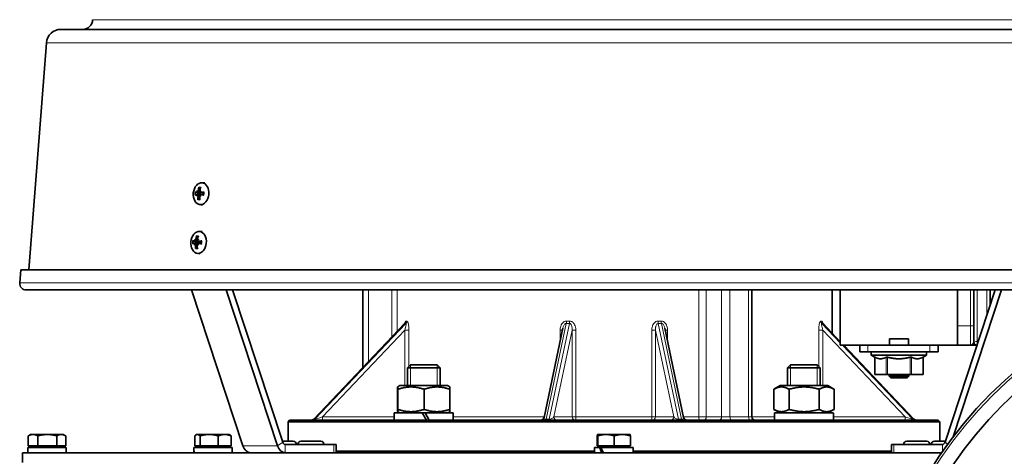
# Model space of a CAD drawing. Units: millimetres. Extents: x -567 to 2350, y -817 to 2079.
# Drawn here: x 617 to 919, y 617 to 751 of the extents above; entities that cross this region are included whole.
import ezdxf

# ---------------------------------------------------------------- set-up
doc = ezdxf.new("R2010")
doc.units = ezdxf.units.MM
doc.layers.add('Widoczne (ISO)', color=7, linetype='Continuous', lineweight=35, true_color=0xe60000)
doc.layers.add('Widoczne wąskie (ISO)', color=7, linetype='Continuous', lineweight=9, true_color=0x8080ff)

msp = doc.modelspace()

# ---------------------------------------------------------------- linework, layer by layer
at = {"layer": 'Widoczne (ISO)'}
for p, q in [((968.7, 747.75), (629.34, 747.75)), ((624.85, 743.59), (619.49, 673.89)), ((672.45, 700.63), (673.48, 700.66)), ((670.99, 697.08), (671.93, 697.1)), ((671.01, 697.65), (671.91, 697.45)), ((671.23, 696.72), (671.91, 696.73)), ((671.31, 697.99), (671.73, 697.9)), ((671.98, 696.69), (672.12, 696.7)), ((672.03, 697.98), (672.19, 697.95)), ((672.26, 697.04), (673.13, 697.06)), ((672.27, 697.62), (673.16, 697.42)), ((671.79, 693.96), (672.77, 693.74)), ((670.57, 683.03), (670.99, 682.93)), ((671.3, 683.02), (671.45, 682.98)), ((671.71, 685.67), (672.67, 685.69)), ((670.25, 682.11), (671.19, 682.14)), ((670.27, 682.69), (671.17, 682.48)), ((670.49, 681.75), (671.17, 681.77)), ((671.24, 681.73), (671.38, 681.73)), ((671.52, 682.08), (672.39, 682.1)), ((671.53, 682.65), (672.42, 682.45)), ((671.05, 679), (671.95, 678.8)), ((616.98, 673.89), (616.67, 669.9)), ((981.06, 673.89), (616.98, 673.89)), ((618.67, 667.75), (967.62, 667.75)), ((685.17, 619.91), (669.39, 667.75)), ((680, 667.75), (695.77, 619.91)), ((697.38, 620.97), (681.95, 667.75)), ((722.02, 667.75), (722.02, 643.96)), ((841.39, 628.75), (841.39, 667.75)), ((866.02, 654.47), (866.02, 667.75)), ((868.52, 650.75), (868.52, 667.75)), ((900.66, 620.97), (916.08, 667.75)), ((903.17, 622.66), (918.04, 667.75)), ((904.52, 650.75), (904.52, 667.75)), ((909.52, 656.75), (909.52, 667.75)), ((914.52, 663), (914.52, 667.75)), ((734.8, 657.41), (706.9, 628.06)), ((783.37, 655.99), (777.6, 628.54)), ((820.44, 628.54), (814.67, 655.99)), ((868.52, 651.85), (863.23, 657.41)), ((909.52, 656.75), (909.52, 651.75)), ((883.63, 652.75), (889.41, 652.75)), ((883.63, 650.75), (883.63, 652.75)), ((889.41, 652.75), (889.41, 650.75)), ((868.52, 650.75), (874.52, 650.75)), ((891.13, 628.06), (869.56, 650.75)), ((877.02, 650.75), (874.52, 650.75)), ((874.52, 650.75), (874.52, 648.75)), ((877.02, 650.75), (896.02, 650.75)), ((898.52, 650.75), (896.02, 650.75)), ((898.52, 650.75), (898.52, 648.75)), ((898.52, 650.75), (904.52, 650.75)), ((904.52, 650.75), (908.52, 650.75)), ((908.52, 650.75), (908.67, 650.75)), ((908.67, 650.75), (910.48, 650.75)), ((877.02, 648.75), (874.52, 648.75)), ((877.02, 648.75), (896.02, 648.75)), ((878.02, 648.75), (878.02, 647.75)), ((895.02, 647.75), (878.02, 647.75)), ((879.09, 647.13), (878.02, 647.75)), ((879.09, 647.13), (879.09, 641.75)), ((893.95, 647.13), (895.02, 647.75)), ((893.95, 647.13), (893.95, 641.75)), ((895.02, 648.75), (895.02, 647.75)), ((898.52, 648.75), (896.02, 648.75)), ((736.6, 644.75), (735.68, 643.83)), ((745.68, 643.83), (735.68, 643.83)), ((735.68, 638.35), (735.68, 643.83)), ((736.6, 644.75), (744.76, 644.75)), ((744.76, 644.75), (745.68, 643.83)), ((745.68, 638.35), (745.68, 643.83)), ((853.27, 644.75), (852.35, 643.83)), ((862.35, 643.83), (852.35, 643.83)), ((852.35, 638.35), (852.35, 643.83)), ((853.27, 644.75), (861.43, 644.75)), ((861.43, 644.75), (862.35, 643.83)), ((862.35, 638.35), (862.35, 643.83)), ((879.16, 641.75), (879.09, 641.75)), ((879.16, 641.75), (882.62, 641.75)), ((883.05, 641.75), (882.62, 641.75)), ((883.05, 641.75), (889.98, 641.75)), ((883.52, 641.75), (883.52, 641.25)), ((883.52, 641.25), (889.52, 641.25)), ((884.02, 640.75), (883.52, 641.25)), ((889.02, 640.75), (884.02, 640.75)), ((889.02, 640.75), (889.52, 641.25)), ((889.52, 641.75), (889.52, 641.25)), ((890.42, 641.75), (889.98, 641.75)), ((890.42, 641.75), (893.88, 641.75)), ((893.95, 641.75), (893.88, 641.75)), ((733.38, 638.35), (732.68, 637.94)), ((747.98, 638.35), (733.38, 638.35)), ((747.98, 638.35), (748.68, 637.94)), ((850.05, 638.35), (848.17, 637.26)), ((864.65, 638.35), (850.05, 638.35)), ((864.65, 638.35), (866.54, 637.26)), ((732.63, 637.23), (732.63, 631.06)), ((732.73, 637.23), (732.73, 631.06)), ((740.78, 637.23), (740.78, 631.06)), ((748.73, 637.23), (748.73, 631.06)), ((848.12, 637.23), (848.12, 631.06)), ((852.82, 637.23), (852.82, 631.06)), ((862.06, 637.23), (862.06, 631.06)), ((866.59, 637.23), (866.59, 631.06)), ((740.24, 629.95), (731.63, 629.95)), ((731.63, 629.95), (731.63, 627.75)), ((733.38, 629.95), (732.68, 630.35)), ((740.24, 629.95), (741.51, 627.75)), ((740.24, 629.95), (741.12, 629.95)), ((742.39, 627.75), (741.12, 629.95)), ((749.73, 629.95), (741.12, 629.95)), ((747.98, 629.95), (748.68, 630.35)), ((749.73, 629.95), (749.73, 627.75)), ((850.05, 629.95), (848.17, 631.03)), ((866.39, 629.95), (848.3, 629.95)), ((848.3, 629.95), (848.3, 627.75)), ((864.65, 629.95), (866.54, 631.03)), ((866.4, 629.18), (866.4, 627.75)), ((699.52, 627.75), (699.02, 627.25)), ((899.02, 627.25), (699.02, 627.25)), ((699.02, 621.25), (699.02, 627.25)), ((699.52, 627.75), (898.52, 627.75)), ((898.52, 627.75), (899.02, 627.25)), ((899.02, 621.25), (899.02, 627.25)), ((619.25, 619.85), (619.25, 622.9)), ((620.02, 623.35), (619.33, 622.95)), ((620.76, 623.35), (620.02, 623.35)), ((625.15, 623.35), (620.76, 623.35)), ((622.26, 619.85), (622.26, 622.9)), ((629.41, 623.35), (625.15, 623.35)), ((628.04, 619.85), (628.04, 622.9)), ((630.02, 623.35), (629.41, 623.35)), ((630.02, 623.35), (630.71, 622.95)), ((630.79, 619.85), (630.79, 622.9)), ((670.37, 619.85), (670.37, 622.9)), ((670.98, 623.35), (670.77, 623.22)), ((671.19, 623.35), (670.98, 623.35)), ((674.82, 623.35), (671.19, 623.35)), ((672.01, 619.85), (672.01, 622.9)), ((679.61, 623.35), (674.82, 623.35)), ((677.62, 619.85), (677.62, 622.9)), ((680.98, 623.35), (679.61, 623.35)), ((680.98, 623.35), (681.2, 623.22)), ((681.6, 619.85), (681.6, 622.9)), ((793.94, 619.85), (793.94, 622.9)), ((794.02, 623.35), (794.02, 623.35)), ((796.63, 623.35), (794.02, 623.35)), ((794.02, 623.35), (794.02, 623.35)), ((794.1, 619.85), (794.1, 622.9)), ((801.63, 623.35), (796.63, 623.35)), ((799.17, 619.85), (799.17, 622.9)), ((804.02, 623.35), (801.63, 623.35)), ((804.02, 623.35), (804.02, 623.35)), ((804.09, 619.85), (804.09, 622.9)), ((622.26, 619.85), (619.25, 619.85)), ((620.58, 619.85), (620.58, 619.35)), ((628.04, 619.85), (622.26, 619.85)), ((630.79, 619.85), (628.04, 619.85)), ((629.46, 619.85), (629.46, 619.35)), ((672.01, 619.85), (670.37, 619.85)), ((671.54, 619.85), (671.54, 619.35)), ((677.62, 619.85), (672.01, 619.85)), ((681.6, 619.85), (677.62, 619.85)), ((680.42, 619.85), (680.42, 619.35)), ((697.28, 621.25), (700.65, 621.25)), ((713.1, 620.25), (698.18, 620.25)), ((701.55, 620.35), (701.55, 620.25)), ((702.03, 620.35), (702.03, 620.25)), ((702.93, 621.25), (709.13, 621.25)), ((710.03, 620.35), (710.03, 620.25)), ((713.1, 620.25), (713.84, 620.25)), ((713.84, 620.25), (713.84, 617.75)), ((794.1, 619.85), (793.94, 619.85)), ((799.17, 619.85), (794.1, 619.85)), ((794.58, 619.85), (794.58, 619.35)), ((804.09, 619.85), (799.17, 619.85)), ((803.46, 619.85), (803.46, 619.35)), ((884.2, 620.25), (884.93, 620.25)), ((884.2, 620.25), (884.2, 617.75)), ((884.93, 620.25), (899.86, 620.25)), ((888, 620.35), (888, 620.25)), ((888.9, 621.25), (895.1, 621.25)), ((896, 620.35), (896, 620.25)), ((896.49, 620.35), (896.49, 620.25)), ((897.39, 621.25), (900.75, 621.25)), ((617.52, 617.75), (899.61, 617.75)), ((617.52, 617.75), (617.52, 614.75)), ((630.92, 619.35), (619.12, 619.35)), ((619.12, 619.35), (619.12, 617.75)), ((630.92, 619.35), (630.92, 617.75)), ((670.08, 618.79), (670.08, 617.75)), ((681.88, 619.35), (670.09, 619.35)), ((681.88, 619.35), (681.88, 617.75)), ((713.84, 618.25), (793.12, 618.25)), ((794.63, 619.35), (793.12, 619.35)), ((793.12, 619.35), (793.12, 617.75)), ((794.63, 619.35), (795.08, 619.35)), ((804.92, 619.35), (795.08, 619.35)), ((804.92, 619.35), (804.92, 617.75)), ((804.92, 618.25), (884.2, 618.25))]:
    msp.add_line(p, q, dxfattribs=at)
for radius in [128.75, 123.75]:
    msp.add_circle((1005.67, 544.75), radius, dxfattribs=at)
for centre, radius, start, end in [((636.03, 750.75), 3, 270, 359.4727), ((629.34, 743.25), 4.5, 90, 175.6), ((618.67, 669.75), 2, 175.6, 270), ((908.52, 651.75), 1, 270, 0), ((842.39, 628.75), 1, 180, 270), ((706.18, 628.75), 1, 270, 316.4466), ((776.62, 628.75), 1, 270, 348.1402), ((821.41, 628.75), 1, 191.8598, 270), ((891.86, 628.75), 1, 223.5534, 270), ((700.65, 620.35), 0.9, 0, 90), ((702.93, 620.35), 0.9, 90, 180), ((709.13, 620.35), 0.9, 0, 90), ((888.9, 620.35), 0.9, 90, 180), ((895.1, 620.35), 0.9, 0, 90), ((897.39, 620.35), 0.9, 90, 180)]:
    msp.add_arc(centre, radius, start, end, dxfattribs=at)
for centre in [(672.32, 697.28), (671.58, 682.31)]:
    msp.add_ellipse(centre, major_axis=(0.33, 3.35), ratio=0.705384, dxfattribs=at)
for centre, major_axis, ratio, start_param, end_param in [((673.62, 695.17), (3.3, -4.14), 0.011356, 3.868812, 3.95048), ((676.27, 698.54), (-5.11, 1.39), 0.807534, 0.395508, 0.477176), ((676.11, 697.02), (1.81, -5.7), 0.742262, 4.082228, 4.260422), ((675.51, 697.04), (1.85, 5.69), 0.634795, 1.378637, 1.556831), ((675.81, 695.11), (5.29, -0.06), 0.764934, 2.288071, 2.369739), ((673.59, 698.61), (-3.18, -4.23), 0.141569, 4.914811, 4.996479), ((675.76, 697.36), (5.91, 0.92), 0.126004, 2.498022, 2.676216), ((675.71, 696.51), (-5.75, 1.65), 0.05608, 0.449866, 0.62806), ((676.07, 695.45), (5.22, 0.86), 0.846953, 2.637155, 2.718823), ((673.85, 698.95), (-3.78, -3.7), 0.05955, 5.420922, 5.50259), ((670.8, 696.82), (0.413, -0.162), 0.464798, 0.254246, 0.773581), ((670.87, 697.95), (-0.431, -0.094), 0.449289, 2.388249, 2.95531), ((671, 696.5), (-0.235, -0.21), 0.064774, 3.217606, 3.340428), ((671.11, 698.24), (-0.206, 0.254), 0.011443, 2.889612, 3.12708), ((676.1, 696.83), (-2.08, -5.61), 0.757752, 5.061521, 5.239715), ((672.4, 697.27), (0.14, 1.43), 0.705384, 1.439004, 1.769646), ((675.49, 696.85), (-1.45, 5.81), 0.619306, 1.496032, 1.674226), ((671.8, 696.48), (0.415, 0.124), 0.41292, 0.532049, 1.031595), ((676.04, 698.89), (-5.26, 0.58), 0.71674, 0.766604, 0.848271), ((671.91, 698.22), (-0.394, 0.19), 0.432356, 2.133748, 2.607369), ((673.4, 695.52), (2.66, -4.58), 0.10215, 4.3679, 4.449568), ((675.89, 697.36), (5.91, -0.92), 0.179036, 4.089596, 4.26779), ((675.84, 696.51), (-5.98, -0.18), 0.248961, 5.150176, 5.32837), ((672.88, 680.21), (3.3, -4.14), 0.011356, 3.868812, 3.95048), ((675.53, 683.58), (-5.11, 1.39), 0.807534, 0.395508, 0.477176), ((670.13, 682.98), (-0.431, -0.094), 0.449289, 2.388249, 2.95531), ((670.37, 683.28), (-0.206, 0.254), 0.011443, 2.889612, 3.12708), ((675.37, 682.06), (1.81, -5.7), 0.742262, 4.082228, 4.260422), ((674.77, 682.07), (1.85, 5.69), 0.634795, 1.378637, 1.556831), ((675.07, 680.15), (5.29, -0.06), 0.764934, 2.288071, 2.369739), ((671.17, 683.26), (-0.394, 0.19), 0.432356, 2.133748, 2.607369), ((672.85, 683.65), (-3.18, -4.23), 0.141569, 4.914811, 4.996479), ((675.02, 682.4), (5.91, 0.92), 0.126004, 2.498022, 2.676216), ((674.97, 681.55), (-5.75, 1.65), 0.05608, 0.449866, 0.62806), ((675.33, 680.48), (5.22, 0.86), 0.846953, 2.637155, 2.718823), ((673.11, 683.99), (-3.78, -3.7), 0.05955, 5.420922, 5.50259), ((670.06, 681.85), (0.413, -0.162), 0.464798, 0.254246, 0.773581), ((670.26, 681.54), (-0.235, -0.21), 0.064774, 3.217606, 3.340428), ((675.36, 681.87), (-2.08, -5.61), 0.757752, 5.061521, 5.239715), ((671.66, 682.31), (0.14, 1.43), 0.705384, 1.439004, 1.769646), ((674.75, 681.88), (-1.45, 5.81), 0.619306, 1.496032, 1.674226), ((671.06, 681.52), (0.415, 0.124), 0.41292, 0.532049, 1.031595), ((675.3, 683.93), (-5.26, 0.58), 0.71674, 0.766604, 0.848271), ((672.66, 680.56), (2.66, -4.58), 0.10215, 4.3679, 4.449568), ((675.15, 682.39), (5.91, -0.92), 0.179036, 4.089596, 4.26779), ((675.1, 681.54), (-5.98, -0.18), 0.248961, 5.150176, 5.32837), ((857.35, 629.18), (0, 15.68), 0.57735, 4.712389, 4.761027), ((687.57, 621.5), (0, -3.75), 0.707107, 5.148721, 6.283185), ((698.18, 621.5), (0, -3.75), 0.707107, 5.148721, 6.283185), ((698.18, 621.5), (0, -1.25), 0.707107, 5.148721, 6.283185), ((899.86, 621.5), (0, -1.25), 0.707107, 0, 1.134464), ((675.98, 618.79), (0, 10.22), 0.57735, 1.516532, 1.673308), ((675.98, 619.9), (0, 10.22), 0.57735, 1.62506, 1.783197), ((799.02, 618.79), (-4.79, 10.09), 0.341999, 1.355657, 1.512433), ((799.02, 619.9), (-4.79, 10.09), 0.341999, 1.464185, 1.622321)]:
    msp.add_ellipse(centre, major_axis=major_axis, ratio=ratio, start_param=start_param, end_param=end_param, dxfattribs=at)
for points, knots in [([(671.51, 698.3), (671.51, 698.27), (671.5, 698.24), (671.48, 698.17), (671.47, 698.14), (671.44, 698.09), (671.42, 698.06), (671.37, 698.02), (671.35, 698.01), (671.32, 698), (671.31, 698), (671.31, 698)], [0, 0, 0, 0, 0.00982023, 0.00982023, 0.01964046, 0.01964046, 0.02927569, 0.02927569, 0.03891093, 0.03891093, 0.04255048, 0.04255048, 0.04255048, 0.04255048]), ([(671.72, 699.04), (671.71, 699.05), (671.69, 699.07), (671.66, 699.1), (671.65, 699.13), (671.63, 699.17), (671.62, 699.2), (671.62, 699.25), (671.62, 699.28), (671.62, 699.3)], [0.07018841, 0.07018841, 0.07018841, 0.07018841, 0.07644202, 0.07644202, 0.08406568, 0.08406568, 0.09168544, 0.09168544, 0.0983491, 0.0983491, 0.0983491, 0.0983491]), ([(672.05, 697.98), (672.03, 697.98), (672.01, 697.99), (671.97, 698.01), (671.95, 698.03), (671.92, 698.08), (671.91, 698.11), (671.9, 698.17), (671.9, 698.21), (671.91, 698.25), (671.91, 698.27), (671.92, 698.29)], [0.02149135, 0.02149135, 0.02149135, 0.02149135, 0.02932414, 0.02932414, 0.03895928, 0.03895928, 0.0486983, 0.0486983, 0.05843731, 0.05843731, 0.06398133, 0.06398133, 0.06398133, 0.06398133]), ([(670.96, 697.07), (670.98, 697.08), (671, 697.08), (671.04, 697.06), (671.06, 697.05), (671.09, 697.02), (671.11, 696.99), (671.13, 696.93), (671.14, 696.9), (671.15, 696.86), (671.15, 696.85), (671.15, 696.83)], [0, 0, 0, 0, 0.00982023, 0.00982023, 0.01964046, 0.01964046, 0.02927569, 0.02927569, 0.03891093, 0.03891093, 0.04255, 0.04255, 0.04255, 0.04255]), ([(671.21, 697.88), (671.21, 697.86), (671.2, 697.83), (671.18, 697.77), (671.17, 697.74), (671.13, 697.7), (671.11, 697.68), (671.07, 697.65), (671.05, 697.65), (671.02, 697.65), (671.01, 697.65), (671, 697.65)], [0.02149135, 0.02149135, 0.02149135, 0.02149135, 0.02932414, 0.02932414, 0.03895928, 0.03895928, 0.0486983, 0.0486983, 0.05843731, 0.05843731, 0.06398133, 0.06398133, 0.06398133, 0.06398133]), ([(671.22, 696.71), (671.24, 696.71), (671.26, 696.7), (671.3, 696.68), (671.32, 696.66), (671.35, 696.61), (671.36, 696.58), (671.38, 696.52), (671.39, 696.48), (671.39, 696.43), (671.39, 696.41), (671.39, 696.4)], [0.02149135, 0.02149135, 0.02149135, 0.02149135, 0.02932414, 0.02932414, 0.03895928, 0.03895928, 0.0486983, 0.0486983, 0.05843731, 0.05843731, 0.06398133, 0.06398133, 0.06398133, 0.06398133]), ([(671.37, 695.37), (671.37, 695.39), (671.38, 695.42), (671.39, 695.47), (671.4, 695.49), (671.42, 695.54), (671.44, 695.56), (671.47, 695.59), (671.49, 695.6), (671.51, 695.61)], [0.02392711, 0.02392711, 0.02392711, 0.02392711, 0.03059077, 0.03059077, 0.03821052, 0.03821052, 0.04583419, 0.04583419, 0.0520878, 0.0520878, 0.0520878, 0.0520878]), ([(671.73, 697.9), (671.75, 697.89), (671.77, 697.89), (671.9, 697.86), (672.01, 697.83), (672.12, 697.81)], [-2.75423929, -2.75423929, -2.75423929, -2.75423929, -2.74737216, -2.74737216, -2.70287016, -2.70287016, -2.70287016, -2.70287016]), ([(671.8, 696.38), (671.79, 696.42), (671.79, 696.45), (671.8, 696.52), (671.81, 696.55), (671.83, 696.61), (671.85, 696.63), (671.89, 696.67), (671.91, 696.68), (671.95, 696.69), (671.96, 696.69), (671.97, 696.69)], [0, 0, 0, 0, 0.00982023, 0.00982023, 0.01964046, 0.01964046, 0.02927569, 0.02927569, 0.03891093, 0.03891093, 0.04255048, 0.04255048, 0.04255048, 0.04255048]), ([(672.31, 697.61), (672.31, 697.6), (672.31, 697.6), (672.29, 697.57), (672.27, 697.54), (672.22, 697.49), (672.18, 697.47), (672.12, 697.45), (672.08, 697.44), (671.99, 697.43), (671.95, 697.44), (671.91, 697.45), (671.91, 697.45), (671.91, 697.45), (671.91, 697.45)], [-0.04678143, -0.04678143, -0.04678143, -0.04678143, -0.04536268, -0.04536268, -0.03488534, -0.03488534, -0.02440799, -0.02440799, -0.01220399, -0.01220399, 0, 0, 0, 0.00012009, 0.00012009, 0.00012009, 0.00012009]), ([(671.93, 697.1), (671.96, 697.1), (671.99, 697.1), (672.05, 697.09), (672.09, 697.07), (672.15, 697.05), (672.16, 697.04), (672.18, 697.02)], [0.15107432, 0.15107432, 0.15107432, 0.15107432, 0.1592015, 0.1592015, 0.17140549, 0.17140549, 0.17781647, 0.17781647, 0.17781647, 0.17781647]), ([(672.06, 696.81), (672.06, 696.84), (672.06, 696.86), (672.08, 696.92), (672.1, 696.95), (672.14, 696.99), (672.16, 697.01), (672.21, 697.04), (672.24, 697.04), (672.28, 697.04), (672.3, 697.04), (672.31, 697.04)], [0.02149135, 0.02149135, 0.02149135, 0.02149135, 0.02932414, 0.02932414, 0.03895928, 0.03895928, 0.04866173, 0.04866173, 0.05836417, 0.05836417, 0.06397861, 0.06397861, 0.06397861, 0.06397861]), ([(672.35, 697.62), (672.32, 697.61), (672.29, 697.61), (672.24, 697.63), (672.21, 697.64), (672.17, 697.68), (672.16, 697.7), (672.13, 697.76), (672.13, 697.79), (672.12, 697.83), (672.12, 697.85), (672.12, 697.86)], [0, 0, 0, 0, 0.00982023, 0.00982023, 0.01964046, 0.01964046, 0.02927569, 0.02927569, 0.03891093, 0.03891093, 0.04255, 0.04255, 0.04255, 0.04255]), ([(673.15, 697.73), (673.15, 697.67), (673.16, 697.61), (673.16, 697.49), (673.16, 697.44), (673.16, 697.32), (673.16, 697.26), (673.14, 697.14), (673.14, 697.08), (673.12, 696.96), (673.11, 696.91), (673.09, 696.85)], [2.896227, 2.896227, 2.896227, 2.896227, 2.9943859, 2.9943859, 3.0925447, 3.0925447, 3.1907036, 3.1907036, 3.2888625, 3.2888625, 3.3870214, 3.3870214, 3.3870214, 3.3870214]), ([(673.2, 696.8), (673.18, 696.8), (673.16, 696.81), (673.13, 696.82), (673.11, 696.83), (673.1, 696.84), (673.09, 696.85), (673.09, 696.85), (673.09, 696.85), (673.09, 696.85)], [0.02392711, 0.02392711, 0.02392711, 0.02392711, 0.03059077, 0.03059077, 0.03821052, 0.03821052, 0.04583419, 0.04583419, 0.04599554, 0.04599554, 0.04599554, 0.04599554]), ([(673.15, 697.73), (673.15, 697.73), (673.15, 697.73), (673.15, 697.73), (673.15, 697.74), (673.17, 697.75), (673.19, 697.76), (673.22, 697.77), (673.24, 697.77), (673.26, 697.78)], [0.07602206, 0.07602206, 0.07602206, 0.07602206, 0.07644202, 0.07644202, 0.08406568, 0.08406568, 0.09168544, 0.09168544, 0.0983491, 0.0983491, 0.0983491, 0.0983491]), ([(670.77, 683.34), (670.77, 683.31), (670.76, 683.27), (670.74, 683.21), (670.73, 683.17), (670.7, 683.12), (670.68, 683.1), (670.63, 683.06), (670.61, 683.05), (670.58, 683.04), (670.57, 683.04), (670.57, 683.03)], [0, 0, 0, 0, 0.00982023, 0.00982023, 0.01964046, 0.01964046, 0.02927569, 0.02927569, 0.03891093, 0.03891093, 0.04255048, 0.04255048, 0.04255048, 0.04255048]), ([(670.98, 684.08), (670.97, 684.09), (670.95, 684.1), (670.92, 684.14), (670.91, 684.16), (670.89, 684.21), (670.88, 684.24), (670.88, 684.29), (670.88, 684.31), (670.88, 684.33)], [0.07018841, 0.07018841, 0.07018841, 0.07018841, 0.07644202, 0.07644202, 0.08406568, 0.08406568, 0.09168544, 0.09168544, 0.0983491, 0.0983491, 0.0983491, 0.0983491]), ([(671.31, 683.01), (671.29, 683.02), (671.27, 683.02), (671.23, 683.05), (671.21, 683.07), (671.18, 683.12), (671.17, 683.14), (671.16, 683.21), (671.16, 683.24), (671.17, 683.29), (671.17, 683.31), (671.18, 683.33)], [0.02149135, 0.02149135, 0.02149135, 0.02149135, 0.02932414, 0.02932414, 0.03895928, 0.03895928, 0.0486983, 0.0486983, 0.05843731, 0.05843731, 0.06398133, 0.06398133, 0.06398133, 0.06398133]), ([(670.22, 682.11), (670.24, 682.11), (670.26, 682.11), (670.3, 682.1), (670.32, 682.09), (670.35, 682.05), (670.37, 682.03), (670.39, 681.97), (670.4, 681.94), (670.41, 681.9), (670.41, 681.88), (670.41, 681.87)], [0, 0, 0, 0, 0.00982023, 0.00982023, 0.01964046, 0.01964046, 0.02927569, 0.02927569, 0.03891093, 0.03891093, 0.04255, 0.04255, 0.04255, 0.04255]), ([(670.47, 682.92), (670.47, 682.89), (670.46, 682.86), (670.44, 682.81), (670.43, 682.78), (670.39, 682.74), (670.37, 682.72), (670.33, 682.69), (670.31, 682.68), (670.28, 682.68), (670.27, 682.68), (670.26, 682.69)], [0.02149135, 0.02149135, 0.02149135, 0.02149135, 0.02932414, 0.02932414, 0.03895928, 0.03895928, 0.0486983, 0.0486983, 0.05843731, 0.05843731, 0.06398133, 0.06398133, 0.06398133, 0.06398133]), ([(670.49, 681.75), (670.5, 681.75), (670.52, 681.74), (670.56, 681.72), (670.58, 681.7), (670.61, 681.65), (670.62, 681.62), (670.64, 681.56), (670.65, 681.52), (670.65, 681.47), (670.65, 681.45), (670.65, 681.43)], [0.02149135, 0.02149135, 0.02149135, 0.02149135, 0.02932414, 0.02932414, 0.03895928, 0.03895928, 0.0486983, 0.0486983, 0.05843731, 0.05843731, 0.06398133, 0.06398133, 0.06398133, 0.06398133]), ([(670.63, 680.41), (670.63, 680.43), (670.64, 680.46), (670.65, 680.5), (670.66, 680.53), (670.68, 680.57), (670.7, 680.6), (670.73, 680.63), (670.75, 680.64), (670.77, 680.65)], [0.02392711, 0.02392711, 0.02392711, 0.02392711, 0.03059077, 0.03059077, 0.03821052, 0.03821052, 0.04583419, 0.04583419, 0.0520878, 0.0520878, 0.0520878, 0.0520878]), ([(670.99, 682.93), (671.01, 682.93), (671.03, 682.92), (671.16, 682.9), (671.27, 682.87), (671.38, 682.85)], [-2.75423929, -2.75423929, -2.75423929, -2.75423929, -2.74737216, -2.74737216, -2.70287016, -2.70287016, -2.70287016, -2.70287016]), ([(671.06, 681.42), (671.05, 681.45), (671.05, 681.49), (671.06, 681.56), (671.07, 681.59), (671.09, 681.64), (671.11, 681.67), (671.15, 681.71), (671.17, 681.72), (671.21, 681.73), (671.22, 681.73), (671.23, 681.73)], [0, 0, 0, 0, 0.00982023, 0.00982023, 0.01964046, 0.01964046, 0.02927569, 0.02927569, 0.03891093, 0.03891093, 0.04255048, 0.04255048, 0.04255048, 0.04255048]), ([(671.57, 682.64), (671.57, 682.64), (671.57, 682.64), (671.55, 682.6), (671.53, 682.57), (671.48, 682.53), (671.44, 682.51), (671.38, 682.48), (671.34, 682.47), (671.25, 682.47), (671.21, 682.47), (671.17, 682.48), (671.17, 682.48), (671.17, 682.48), (671.17, 682.48)], [-0.04678143, -0.04678143, -0.04678143, -0.04678143, -0.04536268, -0.04536268, -0.03488534, -0.03488534, -0.02440799, -0.02440799, -0.01220399, -0.01220399, 0, 0, 0, 0.00012009, 0.00012009, 0.00012009, 0.00012009]), ([(671.19, 682.14), (671.22, 682.14), (671.25, 682.14), (671.31, 682.12), (671.35, 682.11), (671.41, 682.08), (671.42, 682.07), (671.44, 682.06)], [0.15107432, 0.15107432, 0.15107432, 0.15107432, 0.1592015, 0.1592015, 0.17140549, 0.17140549, 0.17781647, 0.17781647, 0.17781647, 0.17781647]), ([(671.32, 681.85), (671.32, 681.87), (671.32, 681.9), (671.34, 681.96), (671.36, 681.98), (671.4, 682.03), (671.42, 682.05), (671.47, 682.07), (671.5, 682.08), (671.54, 682.08), (671.56, 682.08), (671.57, 682.07)], [0.02149135, 0.02149135, 0.02149135, 0.02149135, 0.02932414, 0.02932414, 0.03895928, 0.03895928, 0.04866173, 0.04866173, 0.05836417, 0.05836417, 0.06397861, 0.06397861, 0.06397861, 0.06397861]), ([(671.61, 682.65), (671.58, 682.65), (671.55, 682.65), (671.5, 682.66), (671.47, 682.68), (671.43, 682.71), (671.42, 682.74), (671.39, 682.79), (671.39, 682.83), (671.38, 682.87), (671.38, 682.88), (671.38, 682.89)], [0, 0, 0, 0, 0.00982023, 0.00982023, 0.01964046, 0.01964046, 0.02927569, 0.02927569, 0.03891093, 0.03891093, 0.04255, 0.04255, 0.04255, 0.04255]), ([(672.41, 682.76), (672.41, 682.71), (672.42, 682.65), (672.42, 682.53), (672.42, 682.47), (672.42, 682.35), (672.42, 682.29), (672.4, 682.18), (672.4, 682.12), (672.38, 682), (672.37, 681.94), (672.35, 681.89)], [2.896227, 2.896227, 2.896227, 2.896227, 2.9943859, 2.9943859, 3.0925447, 3.0925447, 3.1907036, 3.1907036, 3.2888625, 3.2888625, 3.3870214, 3.3870214, 3.3870214, 3.3870214]), ([(672.46, 681.83), (672.44, 681.84), (672.42, 681.85), (672.39, 681.86), (672.37, 681.86), (672.36, 681.88), (672.35, 681.88), (672.35, 681.89), (672.35, 681.89), (672.35, 681.89)], [0.02392711, 0.02392711, 0.02392711, 0.02392711, 0.03059077, 0.03059077, 0.03821052, 0.03821052, 0.04583419, 0.04583419, 0.04599554, 0.04599554, 0.04599554, 0.04599554]), ([(672.41, 682.76), (672.41, 682.76), (672.41, 682.76), (672.41, 682.77), (672.41, 682.78), (672.43, 682.79), (672.45, 682.8), (672.48, 682.81), (672.5, 682.81), (672.52, 682.81)], [0.07602206, 0.07602206, 0.07602206, 0.07602206, 0.07644202, 0.07644202, 0.08406568, 0.08406568, 0.09168544, 0.09168544, 0.0983491, 0.0983491, 0.0983491, 0.0983491]), ([(734.8, 657.41), (734.83, 657.43), (734.85, 657.46), (734.87, 657.49), (734.87, 657.49), (734.88, 657.5), (734.88, 657.5), (734.88, 657.5)], [0.04539321, 0.04539321, 0.04539321, 0.04539321, 0.06105832, 0.06105832, 0.07646504, 0.07646504, 0.08068355, 0.08068355, 0.08068355, 0.08068355]), ([(863.16, 657.5), (863.16, 657.5), (863.16, 657.5), (863.16, 657.5), (863.16, 657.49), (863.19, 657.46), (863.2, 657.44), (863.23, 657.41), (863.23, 657.41), (863.23, 657.41)], [0.29671261, 0.29671261, 0.29671261, 0.29671261, 0.29781385, 0.29781385, 0.31583625, 0.31583625, 0.33126402, 0.33126402, 0.33200267, 0.33200267, 0.33200267, 0.33200267]), ([(879.09, 647.13), (879.09, 647.13), (879.1, 647.12), (879.14, 647.1), (879.15, 647.1), (879.16, 647.09)], [0.24006901, 0.24006901, 0.24006901, 0.24006901, 0.26045945, 0.26045945, 0.26562688, 0.26562688, 0.26562688, 0.26562688]), ([(882.62, 647.09), (882.63, 647.1), (882.64, 647.1), (882.69, 647.12), (882.75, 647.13), (882.86, 647.13), (882.93, 647.12), (883.02, 647.1), (883.04, 647.1), (883.05, 647.09)], [0.21451115, 0.21451115, 0.21451115, 0.21451115, 0.21967857, 0.21967857, 0.24006901, 0.24006901, 0.26045945, 0.26045945, 0.26562688, 0.26562688, 0.26562688, 0.26562688]), ([(889.98, 647.09), (890, 647.1), (890.02, 647.1), (890.1, 647.12), (890.17, 647.13), (890.29, 647.13), (890.35, 647.12), (890.4, 647.1), (890.41, 647.1), (890.42, 647.09)], [0.21451115, 0.21451115, 0.21451115, 0.21451115, 0.21967857, 0.21967857, 0.24006901, 0.24006901, 0.26045945, 0.26045945, 0.26562688, 0.26562688, 0.26562688, 0.26562688]), ([(893.88, 647.09), (893.89, 647.1), (893.9, 647.1), (893.93, 647.12), (893.95, 647.13), (893.95, 647.13)], [0.21451115, 0.21451115, 0.21451115, 0.21451115, 0.21967857, 0.21967857, 0.24006901, 0.24006901, 0.24006901, 0.24006901])]:
    msp.add_open_spline(points, degree=3, knots=knots, dxfattribs=at)
for points, weights in [([(671.72, 699.04), (671.93, 698.91), (672.1, 698.79)], [1.00229522928, 1.00519800471, 1.00324923861]), ([(671.94, 695.8), (671.74, 695.71), (671.51, 695.61)], [1.00301155614, 1.00536330669, 1.00229522928]), ([(670.98, 684.08), (671.19, 683.94), (671.36, 683.83)], [1.00229522928, 1.00519800471, 1.00324923861]), ([(671.2, 680.84), (671, 680.75), (670.77, 680.65)], [1.00301155614, 1.00536330669, 1.00229522928]), ([(882.62, 647.09), (880.89, 646.15), (879.16, 647.09)], [1.08182491416, 1.22586739353, 1.08182491416]), ([(889.98, 647.09), (886.52, 646.15), (883.05, 647.09)], [1.08182491416, 1.22586739353, 1.08182491416]), ([(893.88, 647.09), (892.15, 646.15), (890.42, 647.09)], [1.08182491416, 1.22586739353, 1.08182491416]), ([(732.73, 637.23), (732.68, 638.56), (732.63, 637.23)], [1, 1.15470053838, 1]), ([(740.78, 637.23), (736.76, 638.56), (732.73, 637.23)], [1, 1.15470053838, 1]), ([(748.73, 637.23), (744.76, 638.56), (740.78, 637.23)], [1, 1.15470053838, 1]), ([(748.68, 637.94), (748.7, 637.93), (748.73, 637.23)], [1.07731955193, 1.07580884499, 1]), ([(852.82, 637.23), (850.47, 638.56), (848.12, 637.23)], [1, 1.15470053838, 1]), ([(862.06, 637.23), (857.44, 638.56), (852.82, 637.23)], [1, 1.15470053838, 1]), ([(866.59, 637.23), (864.33, 638.56), (862.06, 637.23)], [1, 1.15470053838, 1]), ([(848.12, 637.23), (848.15, 637.24), (848.17, 637.26)], [1, 1.00164973312, 1.00326428058]), ([(732.63, 631.06), (732.68, 629.73), (732.73, 631.06)], [1, 1.15470053838, 1]), ([(732.73, 631.06), (736.76, 629.73), (740.78, 631.06)], [1, 1.15470053838, 1]), ([(740.78, 631.06), (744.76, 629.73), (748.73, 631.06)], [1, 1.15470053838, 1]), ([(748.73, 631.06), (748.7, 630.36), (748.68, 630.35)], [1, 1.07580884499, 1.07731955193]), ([(848.12, 631.06), (850.47, 629.73), (852.82, 631.06)], [1, 1.15470053838, 1]), ([(848.17, 631.03), (848.15, 631.05), (848.12, 631.06)], [1.00326428058, 1.00164973312, 1]), ([(852.82, 631.06), (857.44, 629.73), (862.06, 631.06)], [1, 1.15470053838, 1]), ([(862.06, 631.06), (864.33, 629.73), (866.59, 631.06)], [1, 1.15470053838, 1]), ([(620.76, 623.35), (620.06, 623.35), (619.25, 622.9)], [1, 1.0379548493, 1]), ([(619.25, 622.9), (619.29, 622.92), (619.33, 622.95)], [1, 1.00207212015, 1.00391798822]), ([(622.26, 622.9), (621.46, 623.35), (620.76, 623.35)], [1, 1.0379548493, 1]), ([(625.15, 623.35), (623.81, 623.35), (622.26, 622.9)], [1, 1.0379548493, 1]), ([(628.04, 622.9), (626.49, 623.35), (625.15, 623.35)], [1, 1.0379548493, 1]), ([(629.41, 623.35), (628.77, 623.35), (628.04, 622.9)], [1, 1.0379548493, 1]), ([(630.79, 622.9), (630.05, 623.35), (629.41, 623.35)], [1, 1.0379548493, 1]), ([(671.19, 623.35), (670.81, 623.35), (670.37, 622.9)], [1, 1.0379548493, 1]), ([(672.01, 622.9), (671.57, 623.35), (671.19, 623.35)], [1, 1.0379548493, 1]), ([(674.82, 623.35), (673.51, 623.35), (672.01, 622.9)], [1, 1.0379548493, 1]), ([(677.62, 622.9), (676.12, 623.35), (674.82, 623.35)], [1, 1.0379548493, 1]), ([(679.61, 623.35), (678.69, 623.35), (677.62, 622.9)], [1, 1.0379548493, 1]), ([(681.6, 622.9), (680.53, 623.35), (679.61, 623.35)], [1, 1.0379548493, 1]), ([(681.2, 623.22), (681.39, 623.11), (681.6, 622.9)], [1.01889792541, 1.01774913687, 1]), ([(794.02, 623.35), (793.98, 623.35), (793.94, 622.9)], [1, 1.0379548493, 1]), ([(794.1, 622.9), (794.06, 623.35), (794.02, 623.35)], [1, 1.0379548493, 1]), ([(796.63, 623.35), (795.46, 623.35), (794.1, 622.9)], [1, 1.0379548493, 1]), ([(799.17, 622.9), (797.81, 623.35), (796.63, 623.35)], [1, 1.0379548493, 1]), ([(801.63, 623.35), (800.49, 623.35), (799.17, 622.9)], [1, 1.0379548493, 1]), ([(804.09, 622.9), (802.77, 623.35), (801.63, 623.35)], [1, 1.0379548493, 1]), ([(804.02, 623.35), (804.05, 623.33), (804.09, 622.9)], [1.00344326293, 1.0361471184, 1])]:
    msp.add_rational_spline(points, weights, degree=2, dxfattribs=at)
for points in [[(671.91, 696.73), (671.97, 696.73), (672.03, 696.73), (672.1, 696.74)], [(671.17, 681.77), (671.23, 681.77), (671.29, 681.77), (671.36, 681.77)]]:
    msp.add_open_spline(points, degree=3, dxfattribs=at)
at = {"layer": 'Widoczne wąskie (ISO)'}
for p, q in [((959.01, 750.72), (639.02, 750.72)), ((973.19, 743.59), (624.85, 743.59)), ((671.51, 698.3), (671.91, 698.28)), ((671.39, 696.4), (671.81, 696.35)), ((672.31, 697.04), (673.13, 697.05)), ((672.35, 697.62), (673.16, 697.44)), ((670.77, 683.34), (671.17, 683.31)), ((670.65, 681.43), (671.07, 681.38)), ((671.57, 682.07), (672.39, 682.09)), ((671.61, 682.65), (672.42, 682.48)), ((975.45, 669.9), (616.67, 669.9)), ((723.67, 645.69), (723.67, 667.75)), ((730.9, 667.75), (730.9, 653.29)), ((732.53, 655.02), (732.53, 667.75)), ((825.08, 667.75), (825.08, 628.75)), ((827.39, 628.75), (827.39, 667.75)), ((832.11, 667.75), (832.11, 628.75)), ((834.64, 628.75), (834.64, 667.75)), ((840.39, 667.75), (840.39, 628.75)), ((908.52, 667.75), (908.52, 656.75)), ((910.52, 651.92), (910.52, 667.75)), ((913.52, 667.75), (913.52, 659.96)), ((706.92, 628.04), (734.89, 657.46)), ((735.2, 657.46), (707.23, 628.04)), ((778.22, 628.04), (784.4, 657.46)), ((785.38, 657.46), (779.2, 628.04)), ((818.84, 628.04), (812.66, 657.46)), ((813.64, 657.46), (819.82, 628.04)), ((868.52, 651.48), (862.84, 657.46)), ((863.15, 657.46), (868.52, 651.81)), ((908.52, 656.75), (904.52, 656.75)), ((908.52, 650.75), (908.52, 656.75)), ((909.52, 656.75), (908.52, 656.75)), ((709.56, 628.75), (734.88, 655.38)), ((736.13, 655.38), (734.88, 655.38)), ((734.88, 655.38), (734.88, 638.35)), ((736.13, 644.27), (736.13, 655.38)), ((780.62, 628.75), (786.21, 655.38)), ((782.55, 655.38), (782.55, 652.1)), ((783.24, 655.38), (782.55, 655.38)), ((786.21, 655.38), (787.37, 655.38)), ((786.21, 655.38), (786.21, 628.75)), ((787.37, 628.75), (787.37, 655.38)), ((811.82, 655.38), (810.67, 655.38)), ((810.67, 655.38), (810.67, 628.75)), ((811.82, 628.75), (811.82, 655.38)), ((811.82, 655.38), (817.41, 628.75)), ((815.49, 655.38), (814.8, 655.38)), ((815.49, 652.1), (815.49, 655.38)), ((861.91, 655.38), (861.91, 644.27)), ((863.16, 655.38), (861.91, 655.38)), ((863.16, 638.35), (863.16, 655.38)), ((863.16, 655.38), (888.48, 628.75)), ((890.81, 628.04), (869.22, 650.75)), ((869.53, 650.75), (891.12, 628.04)), ((877.02, 650.75), (877.02, 648.75)), ((896.02, 650.75), (896.02, 648.75)), ((910.87, 651.92), (910.52, 651.92)), ((910.52, 651.92), (910.52, 650.86)), ((879.16, 641.75), (879.16, 647.09)), ((882.62, 647.09), (882.62, 641.75)), ((883.05, 641.75), (883.05, 647.09)), ((889.98, 647.09), (889.98, 641.75)), ((890.42, 641.75), (890.42, 647.09)), ((893.88, 647.09), (893.88, 641.75)), ((736.58, 644.72), (736.58, 638.35)), ((744.78, 638.35), (744.78, 644.72)), ((853.25, 644.72), (853.25, 638.35)), ((861.46, 638.35), (861.46, 644.72)), ((731.63, 628.75), (709.56, 628.75)), ((749.73, 628.75), (777.64, 628.75)), ((786.21, 628.75), (780.62, 628.75)), ((786.21, 628.75), (787.37, 628.75)), ((787.37, 628.75), (810.67, 628.75)), ((810.67, 628.75), (811.82, 628.75)), ((817.41, 628.75), (811.82, 628.75)), ((820.39, 628.75), (825.08, 628.75)), ((827.39, 628.75), (825.08, 628.75)), ((832.11, 628.75), (827.39, 628.75)), ((832.11, 628.75), (834.64, 628.75)), ((840.39, 628.75), (834.64, 628.75)), ((840.39, 628.75), (841.39, 628.75)), ((841.39, 628.75), (848.3, 628.75)), ((888.48, 628.75), (866.4, 628.75)), ((707.23, 628.04), (706.92, 628.04)), ((779.2, 628.04), (778.22, 628.04)), ((819.82, 628.04), (818.84, 628.04)), ((891.12, 628.04), (890.81, 628.04)), ((685.17, 619.91), (695.77, 619.91)), ((695.77, 619.91), (697.38, 620.97)), ((701.55, 620.35), (697.83, 620.35)), ((698.18, 617.75), (698.18, 620.25)), ((710.03, 620.35), (702.03, 620.35)), ((713.1, 620.25), (713.1, 617.75)), ((884.93, 617.75), (884.93, 620.25)), ((896, 620.35), (888, 620.35)), ((900.21, 620.35), (896.49, 620.35)), ((899.86, 620.25), (899.86, 618.1)), ((900.66, 620.97), (901.5, 620.41))]:
    msp.add_line(p, q, dxfattribs=at)
msp.add_circle((1005.67, 544.75), 128, dxfattribs=at)
for centre, major_axis, ratio, start_param, end_param in [((671.84, 697.33), (0.2, 2.02), 0.705384, 6.089292, 6.578548), ((671.92, 697.32), (0.17, 1.76), 0.705384, 6.181417, 6.57733), ((671.84, 697.33), (-0.2, -2.02), 0.705384, 4.518496, 5.007751), ((671.92, 697.32), (0.17, 1.76), 0.705384, 1.389817, 1.838873), ((671.84, 697.33), (-0.2, -2.02), 0.705384, 6.089292, 6.578548), ((671.92, 697.32), (-0.17, -1.76), 0.705384, 6.09051, 6.491297), ((671.84, 697.33), (0.2, 2.02), 0.705384, 4.518496, 5.007751), ((671.1, 682.36), (0.2, 2.02), 0.705384, 6.089292, 6.578548), ((671.18, 682.35), (0.17, 1.76), 0.705384, 6.181417, 6.57733), ((671.1, 682.36), (-0.2, -2.02), 0.705384, 4.518496, 5.007751), ((671.18, 682.35), (0.17, 1.76), 0.705384, 1.389817, 1.838873), ((671.1, 682.36), (-0.2, -2.02), 0.705384, 6.089292, 6.578548), ((671.18, 682.35), (-0.17, -1.76), 0.705384, 6.09051, 6.491297), ((671.1, 682.36), (0.2, 2.02), 0.705384, 4.518496, 5.007751), ((734.21, 658.16), (0.024, 1), 0.952965, 3.950085, 4.735511), ((799.69, 725.45), (-67.16, -67.16), 0.158914, 0.150244, 0.16495), ((799.02, 726.16), (-66.14, -67.18), 0.158896, 0.147828, 0.162534), ((734.52, 658.16), (-0.023, 1), 0.948406, 3.904967, 4.690393), ((784.25, 658.16), (0.008, 1), 0.217177, 3.9286, 4.714025), ((799.17, 725.45), (52.89, 52.89), 0.808018, 3.81385, 3.828556), ((799.02, 726.16), (-50.63, -54.33), 0.807596, 0.637827, 0.652533), ((785.23, 658.16), (-0.008, 1), 0.2028, 3.925441, 4.710866), ((812.81, 658.16), (0.008, 1), 0.2028, 1.572319, 2.357744), ((799.02, 726.16), (-50.63, 54.33), 0.807596, 2.489059, 2.503765), ((798.87, 725.45), (52.89, -52.89), 0.808018, 5.596222, 5.610928), ((813.79, 658.16), (-0.008, 1), 0.217177, 1.56916, 2.354586), ((799.02, 726.16), (66.14, -67.18), 0.158896, 6.120651, 6.135357), ((863.51, 658.16), (0.023, 1), 0.948406, 1.592793, 2.378218), ((798.35, 725.45), (67.16, -67.16), 0.158914, 6.118236, 6.132942), ((863.82, 658.16), (-0.024, 1), 0.952965, 1.547675, 2.3331), ((908.67, 651.75), (0, -1), 0.960606, 0, 1.299722), ((910.52, 651.75), (-1, 0), 0.707107, 6.283185, 6.671555), ((910.52, 651.21), (-1, 0), 0.707107, 4.712389, 5.894816), ((709.25, 628.75), (-2.04, -0.7), 0.047107, 0.136341, 1.707137), ((709.87, 628.75), (0, -1), 0.31, 4.712389, 6.283185), ((779.64, 628.75), (-1.05, -0.42), 0.539543, 0.929083, 2.499879), ((781.6, 628.75), (0, -1), 0.977701, 4.712389, 6.283185), ((787.19, 628.75), (0, -1), 0.977701, 4.712389, 6.283185), ((787.19, 628.75), (0, -1), 0.173913, 0, 1.570796), ((810.84, 628.75), (0, -1), 0.173913, 4.712389, 6.283185), ((810.84, 628.75), (0, -1), 0.977701, 0, 1.570796), ((816.44, 628.75), (0, -1), 0.977701, 0, 1.570796), ((818.39, 628.75), (-1.05, 0.42), 0.539543, 0.641713, 2.21251), ((825.47, 628.75), (0, -1), 0.389038, 4.712389, 6.283185), ((826.63, 628.75), (0, -1), 0.766044, 0, 1.570796), ((831.34, 628.75), (0, -1), 0.766044, 0, 1.570796), ((835.14, 628.75), (0, -1), 0.5, 4.712389, 6.283185), ((840.89, 628.75), (0, -1), 0.5, 4.712389, 6.283185), ((888.17, 628.75), (0, -1), 0.31, 0, 1.570796), ((888.79, 628.75), (2.04, -0.7), 0.047107, 4.576048, 6.146845), ((706.25, 628.75), (0, -1), 0.950737, 0, 0.785398), ((706.56, 628.75), (0, -1), 0.950737, 0, 0.785398), ((708.94, 628.75), (-2.04, -0.7), 0.047107, 6.192924, 6.419526), ((778.67, 628.75), (-1.05, -0.42), 0.539543, 5.936373, 7.212268), ((778.07, 628.75), (0, -1), 0.21, 0, 0.785398), ((779.05, 628.75), (0, -1), 0.21, 0, 0.785398), ((818.99, 628.75), (0, -1), 0.21, 5.497787, 6.283185), ((819.37, 628.75), (-1.05, 0.42), 0.539543, 2.21251, 3.488405), ((819.96, 628.75), (0, -1), 0.21, 5.497787, 6.283185), ((891.48, 628.75), (0, -1), 0.950737, 5.497787, 6.283185), ((889.1, 628.75), (2.04, -0.7), 0.047107, 6.146845, 6.373446), ((891.79, 628.75), (0, -1), 0.950737, 5.497787, 6.283185)]:
    msp.add_ellipse(centre, major_axis=major_axis, ratio=ratio, start_param=start_param, end_param=end_param, dxfattribs=at)
for points, knots in [([(735.17, 658.16), (735.1, 658.16), (735.02, 658.1), (734.88, 657.84), (734.81, 657.62), (734.76, 657.36)], [0, 0, 0, 0, 0.0728193, 0.0728193, 0.1683562, 0.1683562, 0.1683562, 0.1683562]), ([(735.2, 657.46), (735.24, 657.46), (735.26, 657.41), (735.29, 657.19), (735.26, 656.97), (735.19, 656.57), (735.16, 656.42), (735.06, 655.98), (734.97, 655.68), (734.88, 655.38)], [-0.377398, -0.377398, -0.377398, -0.377398, -0.3046657, -0.3046657, -0.1863429, -0.1863429, -0.1199189, -0.1199189, 0, 0, 0, 0]), ([(736.13, 655.38), (736.13, 655.78), (736.11, 656.18), (736.04, 656.77), (736.01, 656.98), (735.9, 657.51), (735.81, 657.81), (735.63, 658.1), (735.55, 658.16), (735.47, 658.16)], [0, 0, 0, 0, 0.1199189, 0.1199189, 0.1863429, 0.1863429, 0.3046657, 0.3046657, 0.377398, 0.377398, 0.377398, 0.377398]), ([(784.47, 658.16), (784.24, 658.16), (784.01, 658.1), (783.4, 657.79), (783.1, 657.41), (782.83, 656.86), (782.77, 656.71), (782.61, 656.18), (782.55, 655.78), (782.55, 655.38)], [0, 0, 0, 0, 0.071756, 0.071756, 0.2097068, 0.2097068, 0.2574429, 0.2574429, 0.3773618, 0.3773618, 0.3773618, 0.3773618]), ([(783.37, 655.99), (783.39, 656.08), (783.41, 656.17), (783.47, 656.38), (783.5, 656.49), (783.67, 656.9), (783.84, 657.18), (784.16, 657.41), (784.28, 657.46), (784.4, 657.46)], [-0.294999, -0.294999, -0.294999, -0.294999, -0.2574429, -0.2574429, -0.2097068, -0.2097068, -0.071756, -0.071756, 0, 0, 0, 0]), ([(785.38, 657.46), (785.42, 657.46), (785.47, 657.45), (785.58, 657.42), (785.65, 657.38), (785.78, 657.27), (785.85, 657.2), (785.95, 657.03), (785.99, 656.95), (786.09, 656.71), (786.13, 656.55), (786.2, 656.18), (786.22, 655.96), (786.23, 655.62), (786.22, 655.5), (786.21, 655.38)], [-0.3773721, -0.3773721, -0.3773721, -0.3773721, -0.3496074, -0.3496074, -0.3051841, -0.3051841, -0.2541181, -0.2541181, -0.2084518, -0.2084518, -0.1370548, -0.1370548, -0.0489518, -0.0489518, 0, 0, 0, 0]), ([(787.37, 655.38), (787.37, 655.54), (787.36, 655.7), (787.3, 656.16), (787.23, 656.45), (787.05, 656.94), (786.94, 657.16), (786.72, 657.48), (786.62, 657.59), (786.39, 657.81), (786.25, 657.92), (785.98, 658.06), (785.84, 658.11), (785.61, 658.15), (785.52, 658.16), (785.43, 658.16)], [0, 0, 0, 0, 0.0489518, 0.0489518, 0.1370548, 0.1370548, 0.2084518, 0.2084518, 0.2541181, 0.2541181, 0.3051841, 0.3051841, 0.3496074, 0.3496074, 0.3773721, 0.3773721, 0.3773721, 0.3773721]), ([(812.61, 658.16), (812.38, 658.16), (812.14, 658.1), (811.54, 657.79), (811.23, 657.41), (810.96, 656.86), (810.9, 656.71), (810.73, 656.18), (810.67, 655.78), (810.67, 655.38)], [0, 0, 0, 0, 0.0716108, 0.0716108, 0.2095542, 0.2095542, 0.2574435, 0.2574435, 0.3773624, 0.3773624, 0.3773624, 0.3773624]), ([(811.82, 655.38), (811.8, 655.68), (811.81, 655.98), (811.87, 656.38), (811.89, 656.49), (812, 656.9), (812.14, 657.18), (812.43, 657.41), (812.54, 657.46), (812.66, 657.46)], [-0.3773624, -0.3773624, -0.3773624, -0.3773624, -0.2574435, -0.2574435, -0.2095542, -0.2095542, -0.0716108, -0.0716108, 0, 0, 0, 0]), ([(815.49, 655.38), (815.49, 655.78), (815.43, 656.18), (815.26, 656.71), (815.2, 656.86), (814.93, 657.41), (814.63, 657.79), (814.03, 658.1), (813.8, 658.16), (813.57, 658.16)], [0, 0, 0, 0, 0.1199189, 0.1199189, 0.167655, 0.167655, 0.3056058, 0.3056058, 0.3773618, 0.3773618, 0.3773618, 0.3773618]), ([(813.64, 657.46), (813.75, 657.46), (813.88, 657.41), (814.2, 657.18), (814.37, 656.9), (814.53, 656.49), (814.57, 656.38), (814.63, 656.17), (814.65, 656.08), (814.67, 655.99)], [-0.3773618, -0.3773618, -0.3773618, -0.3773618, -0.3056058, -0.3056058, -0.167655, -0.167655, -0.1199189, -0.1199189, -0.0823628, -0.0823628, -0.0823628, -0.0823628]), ([(862.56, 658.16), (862.49, 658.16), (862.41, 658.1), (862.23, 657.81), (862.13, 657.51), (862.03, 656.98), (862, 656.77), (861.93, 656.18), (861.91, 655.78), (861.91, 655.38)], [0, 0, 0, 0, 0.0728434, 0.0728434, 0.1904999, 0.1904999, 0.2574791, 0.2574791, 0.3773979, 0.3773979, 0.3773979, 0.3773979]), ([(863.16, 655.38), (863.06, 655.68), (862.98, 655.98), (862.87, 656.42), (862.84, 656.58), (862.77, 656.97), (862.75, 657.19), (862.77, 657.41), (862.8, 657.46), (862.84, 657.46)], [-0.3773979, -0.3773979, -0.3773979, -0.3773979, -0.2574791, -0.2574791, -0.1904999, -0.1904999, -0.0728434, -0.0728434, 0, 0, 0, 0]), ([(863.28, 657.36), (863.22, 657.62), (863.16, 657.84), (863.01, 658.1), (862.94, 658.16), (862.87, 658.16)], [0.2090407, 0.2090407, 0.2090407, 0.2090407, 0.3044882, 0.3044882, 0.3773978, 0.3773978, 0.3773978, 0.3773978]), ([(910.48, 650.75), (910.4, 650.75), (910.32, 650.77), (910.15, 650.85), (910.06, 650.91), (909.98, 650.98), (909.9, 651.05), (909.82, 651.14), (909.69, 651.31), (909.63, 651.39), (909.59, 651.48)], [-0.3422081, -0.3422081, -0.3422081, -0.3422081, -0.2657999, -0.2657999, -0.1771999, -0.1771999, -0.1771999, -0.0886, -0.0886, 0, 0, 0, 0])]:
    msp.add_open_spline(points, degree=3, knots=knots, dxfattribs=at)
for points in [[(734.8, 657.41), (734.84, 657.44), (734.86, 657.46), (734.89, 657.46)], [(863.15, 657.46), (863.17, 657.46), (863.2, 657.44), (863.23, 657.41)]]:
    msp.add_open_spline(points, degree=3, dxfattribs=at)

doc.saveas('drawing.dxf')
